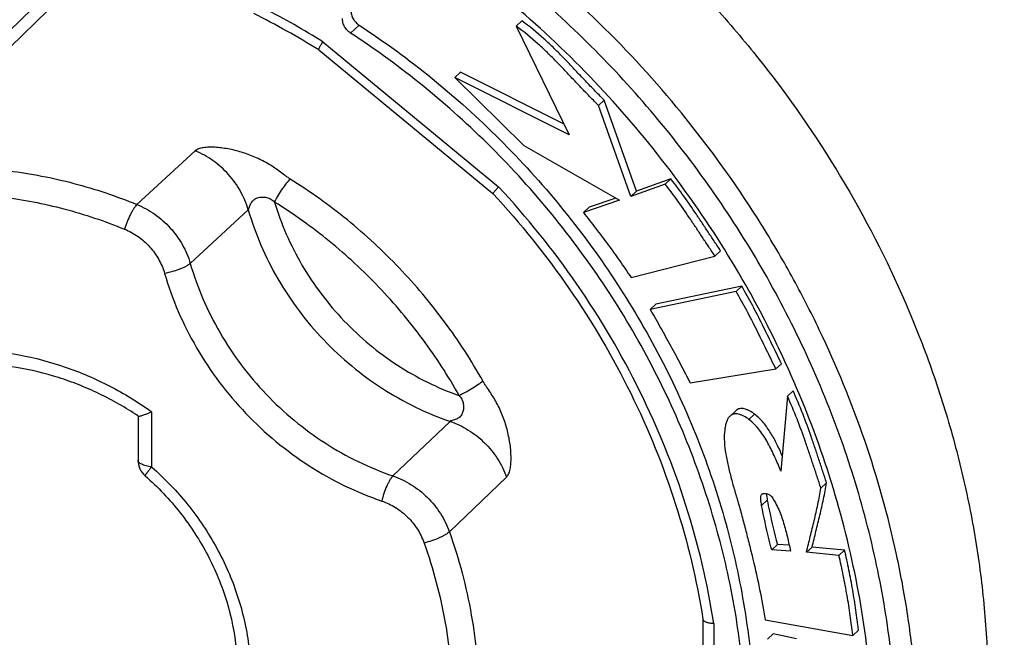
# Model space of a CAD drawing. Units: millimetres. Extents: x 0 to 420, y 0 to 297.
# Drawn here: x 379 to 391, y 77 to 84 of the extents above; entities that cross this region are included whole.
import ezdxf

# ---------------------------------------------------------------- set-up
doc = ezdxf.new("R2010")
doc.units = ezdxf.units.MM
doc.header["$LTSCALE"] = 23.1
doc.layers.get('0').update_dxf_attribs({"linetype": 'CONTINUOUS'})
doc.layers.add('AUSFORMSCHRAEGEN', color=7, linetype='CONTINUOUS')
doc.layers.add('RUNDUNGEN', color=7, linetype='CONTINUOUS')

msp = doc.modelspace()

# ---------------------------------------------------------------- linework, layer by layer
at = {"color": 7}
for p, q in [((384.74275, 84.21062), (384.67435, 84.14634)), ((384.67435, 84.14634), (385.31693, 82.83358)), ((384.00347, 83.59271), (383.93507, 83.52843)), ((383.93507, 83.52843), (384.76855, 82.70779)), ((385.31693, 82.83358), (383.93507, 83.52843)), ((385.25286, 82.96447), (384.00347, 83.59271)), ((385.73621, 83.25554), (385.6678, 83.19126)), ((386.06009, 82.09085), (385.6678, 83.19126)), ((386.1285, 82.15513), (385.73621, 83.25554)), ((384.76855, 82.70779), (385.9242, 82.04483)), ((386.47316, 82.23908), (386.06009, 82.09085)), ((386.54157, 82.30336), (386.1285, 82.15513)), ((386.54157, 82.30336), (386.47316, 82.23908)), ((386.1285, 82.15513), (386.06009, 82.09085)), ((385.9242, 82.04483), (385.48724, 81.89692)), ((385.87912, 82.0707), (385.55564, 81.9612)), ((385.55564, 81.9612), (385.48724, 81.89692)), ((387.14494, 81.43502), (387.07654, 81.37074)), ((386.06259, 81.11111), (387.07654, 81.37074)), ((387.33263, 80.94147), (386.29558, 80.72593)), ((387.40104, 81.00575), (386.36399, 80.7902)), ((387.40104, 81.00575), (387.33263, 80.94147)), ((386.36399, 80.7902), (386.29558, 80.72593)), ((387.88075, 80.07089), (387.81235, 80.00661)), ((386.77655, 79.83774), (387.81235, 80.00661)), ((388.02102, 79.74089), (387.95262, 79.67661)), ((387.95262, 79.67661), (387.87368, 78.77111)), ((387.3267, 79.50275), (387.25829, 79.43848)), ((388.42526, 78.63176), (388.35686, 78.56748)), ((387.70753, 78.42226), (387.63912, 78.35798)), ((387.83038, 77.88818), (387.76197, 77.8239)), ((387.9893, 77.80744), (387.76197, 77.8239)), ((387.97379, 77.8778), (387.83038, 77.88818)), ((388.25088, 77.85619), (388.18248, 77.79191)), ((388.6418, 77.81982), (388.25088, 77.85619)), ((388.6418, 77.81982), (388.5734, 77.75554)), ((388.5734, 77.75554), (388.18248, 77.79191)), ((387.68133, 76.97794), (388.74285, 76.78535)), ((387.77822, 76.80776), (387.70982, 76.74348)), ((388.06365, 76.74525), (387.77822, 76.80776)), ((388.81125, 76.84963), (388.74285, 76.78535))]:
    msp.add_line(p, q, dxfattribs=at)
at = {"color": 9}
msp.add_line((387.55416, 79.46206), (387.48575, 79.39779), dxfattribs=at)
at = {"color": 7}
for points, knots in [([(380.06419, 93.53692), (380.30047, 93.72748), (380.79375, 94.08526), (381.58592, 94.54468), (382.42478, 94.92395), (383.5997, 95.32008), (385.15342, 95.59924), (386.74586, 95.58229), (388.01969, 95.3967), (389.29654, 95.09424), (390.85477, 94.50351), (392.59542, 93.48681), (393.90046, 92.40793), (394.83362, 91.4255), (395.68381, 90.37293), (396.57852, 88.94221), (397.35061, 87.09103), (397.79458, 85.16555), (397.8941, 83.22761), (397.64331, 81.3398), (397.04841, 79.56554), (396.4296, 78.49177), (396.07243, 77.99673)], [0, 0, 0, 0, 0.02942025, 0.05894074, 0.08861326, 0.11849196, 0.17894879, 0.24060378, 0.27193646, 0.30357676, 0.36764107, 0.43260949, 0.49812434, 0.53098248, 0.5638168, 0.62914427, 0.69375977, 0.75734809, 0.81971949, 0.88083909, 0.94083508, 1, 1, 1, 1]), ([(395.99399, 77.98535), (396.32564, 78.47795), (396.89621, 79.54113), (397.43197, 81.28475), (397.63918, 83.13331), (397.51216, 85.02778), (397.05634, 86.90929), (396.28677, 88.71954), (395.22788, 90.4027), (393.91272, 91.90685), (392.38204, 93.18551), (390.68307, 94.19896), (388.86815, 94.91537), (386.99328, 95.31175), (385.11669, 95.37472), (383.29694, 95.10073), (381.59265, 94.49752), (380.56435, 93.88421), (380.09047, 93.53249)], [0, 0, 0, 0, 0.05884091, 0.11864535, 0.17970134, 0.24211686, 0.30583083, 0.37062828, 0.43617224, 0.5020455, 0.56779568, 0.63298341, 0.69722963, 0.76025852, 0.82193523, 0.8822903, 0.94152603, 1, 1, 1, 1]), ([(385.6678, 83.19126), (385.62766, 83.23234), (385.54631, 83.31373), (385.42684, 83.43872), (385.3084, 83.56519), (385.18928, 83.69109), (385.06797, 83.81443), (384.90166, 83.97233), (384.76827, 84.08137), (384.67435, 84.14634)], [0, 0, 0, 0, 0.12484798, 0.25013188, 0.37579618, 0.50148788, 0.62688088, 0.75175691, 1, 1, 1, 1]), ([(385.73621, 83.25554), (385.69607, 83.29662), (385.61471, 83.37801), (385.49525, 83.503), (385.3768, 83.62946), (385.25768, 83.75537), (385.13637, 83.87871), (384.97007, 84.03661), (384.83667, 84.14565), (384.74275, 84.21062)], [0, 0, 0, 0, 0.12484798, 0.25013188, 0.37579618, 0.50148788, 0.62688088, 0.75175691, 1, 1, 1, 1]), ([(387.07654, 81.37074), (387.05207, 81.40734), (387.00271, 81.48029), (386.92964, 81.59041), (386.8569, 81.7008), (386.75939, 81.84769), (386.63482, 82.02957), (386.52866, 82.17053), (386.47316, 82.23908)], [0, 0, 0, 0, 0.12487666, 0.24981977, 0.3748211, 0.4998445, 0.74985977, 1, 1, 1, 1]), ([(387.14494, 81.43502), (387.12047, 81.47162), (387.07111, 81.54457), (386.99804, 81.65469), (386.9253, 81.76508), (386.8278, 81.91197), (386.70322, 82.09385), (386.59706, 82.23481), (386.54157, 82.30336)], [0, 0, 0, 0, 0.12487666, 0.24981977, 0.3748211, 0.4998445, 0.74985977, 1, 1, 1, 1]), ([(385.48724, 81.89692), (385.51245, 81.86507), (385.56228, 81.80088), (385.6368, 81.70442), (385.7107, 81.60748), (385.80813, 81.4775), (385.9272, 81.31325), (386.01839, 81.17904), (386.06259, 81.11111)], [0, 0, 0, 0, 0.12509112, 0.25021792, 0.37535408, 0.50045808, 0.75043608, 1, 1, 1, 1]), ([(387.81235, 80.00661), (387.79318, 80.04591), (387.75445, 80.12433), (387.69687, 80.24224), (387.63925, 80.36019), (387.56169, 80.5172), (387.46211, 80.71239), (387.3771, 80.86583), (387.33263, 80.94147)], [0, 0, 0, 0, 0.12480816, 0.24966202, 0.37455755, 0.49949398, 0.74952292, 1, 1, 1, 1]), ([(387.88075, 80.07089), (387.86159, 80.11019), (387.82285, 80.18861), (387.76527, 80.30652), (387.70765, 80.42446), (387.6301, 80.58147), (387.53052, 80.77667), (387.4455, 80.9301), (387.40104, 81.00575)], [0, 0, 0, 0, 0.12480816, 0.24966202, 0.37455755, 0.49949398, 0.74952292, 1, 1, 1, 1]), ([(386.29558, 80.72593), (386.31638, 80.68928), (386.35761, 80.61579), (386.43997, 80.46878), (386.54205, 80.28464), (386.66183, 80.06241), (386.73894, 79.9129), (386.77655, 79.83774)], [0, 0, 0, 0, 0.12512892, 0.25025604, 0.50044696, 0.75040428, 1, 1, 1, 1]), ([(388.42526, 78.63176), (388.41011, 78.6784), (388.379, 78.77147), (388.33292, 78.91134), (388.28646, 79.05122), (388.223, 79.23748), (388.13884, 79.46915), (388.06244, 79.65119), (388.02102, 79.74089)], [0, 0, 0, 0, 0.12456571, 0.24925456, 0.37404909, 0.49893844, 0.74903993, 1, 1, 1, 1]), ([(388.35686, 78.56748), (388.34171, 78.61412), (388.3106, 78.70719), (388.26452, 78.84706), (388.21806, 78.98694), (388.1546, 79.1732), (388.07044, 79.40487), (387.99404, 79.58691), (387.95262, 79.67661)], [0, 0, 0, 0, 0.12456571, 0.24925456, 0.37404909, 0.49893844, 0.74903993, 1, 1, 1, 1]), ([(387.55416, 79.46206), (387.53597, 79.47678), (387.50612, 79.496), (387.46377, 79.51518), (387.43181, 79.5253), (387.40105, 79.53018), (387.37238, 79.52848), (387.34705, 79.5191), (387.33298, 79.50866), (387.3267, 79.50275)], [0, 0, 0, 0, 0.28030767, 0.42158652, 0.55647439, 0.68084392, 0.79286167, 0.89663271, 1, 1, 1, 1]), ([(387.25829, 79.43848), (387.24857, 79.42934), (387.23142, 79.4063), (387.21354, 79.36504), (387.20099, 79.31739), (387.19035, 79.24711), (387.18732, 79.15827), (387.19171, 79.08738), (387.19551, 79.05344)], [0, 0, 0, 0, 0.09997486, 0.21185261, 0.33555154, 0.46832466, 0.74399102, 1, 1, 1, 1]), ([(387.48575, 79.39779), (387.46757, 79.4125), (387.43772, 79.43172), (387.39536, 79.4509), (387.3634, 79.46103), (387.33265, 79.46591), (387.30398, 79.4642), (387.27864, 79.45482), (387.26458, 79.44438), (387.25829, 79.43848)], [0, 0, 0, 0, 0.28030767, 0.42158652, 0.5564744, 0.68084392, 0.79286167, 0.8966327, 1, 1, 1, 1]), ([(387.87368, 78.77111), (387.86264, 78.79949), (387.83803, 78.85586), (387.80084, 78.941), (387.76119, 79.02625), (387.71804, 79.11018), (387.67022, 79.19114), (387.61656, 79.26752), (387.55586, 79.33763), (387.51, 79.37893), (387.48575, 79.39779)], [0, 0, 0, 0, 0.1225754, 0.24753792, 0.37412077, 0.50105047, 0.62733493, 0.75241565, 0.87634827, 1, 1, 1, 1]), ([(387.8899, 78.95796), (387.86924, 79.00494), (387.82685, 79.09865), (387.75411, 79.23423), (387.66631, 79.35956), (387.59381, 79.43123), (387.55416, 79.46206)], [0, 0, 0, 0, 0.2517485, 0.50438597, 0.75358959, 1, 1, 1, 1]), ([(387.19551, 79.05344), (387.19734, 79.04041), (387.20162, 79.01439), (387.21092, 78.96241), (387.2235, 78.89745), (387.24021, 78.81967), (387.26455, 78.71604), (387.29874, 78.58703), (387.3298, 78.48478), (387.34623, 78.43385)], [0, 0, 0, 0, 0.06186549, 0.12388972, 0.24820219, 0.37284768, 0.49779926, 0.74848666, 1, 1, 1, 1]), ([(388.18248, 77.79191), (388.19014, 77.8241), (388.20517, 77.88853), (388.22853, 77.98497), (388.25224, 78.08133), (388.28361, 78.20996), (388.32105, 78.37148), (388.34619, 78.50186), (388.35686, 78.56748)], [0, 0, 0, 0, 0.1248248, 0.24962904, 0.37442384, 0.49924857, 0.74917266, 1, 1, 1, 1]), ([(388.25088, 77.85619), (388.25854, 77.88838), (388.27357, 77.95281), (388.29693, 78.04925), (388.32064, 78.14561), (388.35201, 78.27424), (388.38946, 78.43576), (388.4146, 78.56614), (388.42526, 78.63176)], [0, 0, 0, 0, 0.1248248, 0.24962904, 0.37442384, 0.49924857, 0.74917266, 1, 1, 1, 1]), ([(387.34623, 78.43385), (387.36326, 78.37367), (387.39584, 78.25289), (387.44419, 78.07163), (387.491, 77.89009), (387.55066, 77.64791), (387.61854, 77.3447), (387.6627, 77.1003), (387.68133, 76.97794)], [0, 0, 0, 0, 0.12552902, 0.25104424, 0.37649971, 0.50179833, 0.75159689, 1, 1, 1, 1]), ([(387.63912, 78.35798), (387.63804, 78.37019), (387.63425, 78.39512), (387.63001, 78.42615), (387.6291, 78.45074), (387.63042, 78.46729), (387.63441, 78.48179), (387.6398, 78.48979), (387.64305, 78.49284)], [0, 0, 0, 0, 0.26521122, 0.54561222, 0.67728276, 0.79718284, 0.90355828, 1, 1, 1, 1]), ([(387.64305, 78.49284), (387.6461, 78.49571), (387.65401, 78.50038), (387.66815, 78.50322), (387.68412, 78.50303), (387.70718, 78.49895), (387.7349, 78.48804), (387.75429, 78.47334), (387.76156, 78.46441)], [0, 0, 0, 0, 0.09573944, 0.20384529, 0.32580548, 0.45866146, 0.73699243, 1, 1, 1, 1]), ([(387.69817, 78.50022), (387.69895, 78.48682), (387.70242, 78.46084), (387.7064, 78.43497), (387.70753, 78.42226)], [0, 0, 0, 0, 0.51272973, 1, 1, 1, 1]), ([(387.70753, 78.42226), (387.71643, 78.37759), (387.7533, 78.19866), (387.79533, 78.02077), (387.83038, 77.88818)], [0, 0, 0, 0, 0.24935413, 1, 1, 1, 1]), ([(387.76156, 78.46441), (387.79472, 78.41613), (387.83669, 78.33824), (387.87978, 78.22936), (387.90707, 78.14585), (387.93051, 78.06126), (387.95133, 77.97631), (387.97065, 77.89167), (387.9837, 77.83554), (387.9893, 77.80744)], [0, 0, 0, 0, 0.25118566, 0.37654762, 0.50210413, 0.62770044, 0.75291328, 0.87714482, 1, 1, 1, 1]), ([(387.76197, 77.8239), (387.75027, 77.86818), (387.70514, 78.04522), (387.66586, 78.22372), (387.63912, 78.35798)], [0, 0, 0, 0, 0.25066784, 1, 1, 1, 1]), ([(388.81125, 76.84963), (388.80904, 76.86989), (388.80415, 76.9104), (388.79363, 76.99141), (388.77972, 77.09272), (388.76147, 77.21424), (388.7349, 77.37632), (388.69712, 77.57869), (388.66131, 77.73961), (388.6418, 77.81982)], [0, 0, 0, 0, 0.06205592, 0.12420547, 0.24867989, 0.37337378, 0.49827707, 0.74869613, 1, 1, 1, 1]), ([(388.74285, 76.78535), (388.74064, 76.80562), (388.73574, 76.84612), (388.72523, 76.92713), (388.71131, 77.02844), (388.69307, 77.14996), (388.6665, 77.31204), (388.62871, 77.51441), (388.59291, 77.67533), (388.5734, 77.75554)], [0, 0, 0, 0, 0.06205592, 0.12420547, 0.24867989, 0.37337378, 0.49827707, 0.74869613, 1, 1, 1, 1])]:
    msp.add_open_spline(points, degree=3, knots=knots, dxfattribs=at)
at = {"color": 9}
msp.add_open_spline([(396.07128, 77.99738), (396.42446, 78.48876), (397.0362, 79.55568), (397.62284, 81.3197), (397.86767, 83.19974), (397.76369, 85.13289), (397.3159, 87.05638), (396.53983, 88.90797), (395.46127, 90.62805), (394.1154, 92.16126), (392.54571, 93.45811), (390.80277, 94.47653), (388.94263, 95.18311), (387.02521, 95.55406), (385.11272, 95.57609), (383.26763, 95.24673), (381.55371, 94.57647), (380.53137, 93.91327), (380.06424, 93.53687)], degree=3, knots=[0, 0, 0, 0, 0.05882352, 0.11859152, 0.17961543, 0.24202833, 0.30577944, 0.3706518, 0.43629652, 0.50227752, 0.56812157, 0.63337053, 0.69763263, 0.76063, 0.82223803, 0.88251091, 0.94168594, 1, 1, 1, 1], dxfattribs=at)
at = {"layer": 'AUSFORMSCHRAEGEN', "color": 7}
msp.add_open_spline([(379.33598, 88.50809), (379.88273, 88.44003), (380.97662, 88.22174), (382.56556, 87.66492), (384.08427, 86.8881), (385.26268, 86.07231), (386.13992, 85.32829), (386.76224, 84.7266), (387.34429, 84.08555), (388.06132, 83.18447), (388.84152, 81.97911), (389.45354, 80.68678), (389.8319, 79.61968), (390.05805, 78.8097), (390.22605, 77.9924), (390.33499, 77.17218), (390.38426, 76.35349), (390.37358, 75.54076), (390.30299, 74.73839), (390.17285, 73.95076), (389.98385, 73.18213), (389.73701, 72.43669), (389.43363, 71.7185), (389.07537, 71.03148), (388.66415, 70.37939), (388.2022, 69.76576), (387.69209, 69.194), (387.32166, 68.84275), (387.12963, 68.67529)], degree=3, knots=[0, 0, 0, 0, 0.06256498, 0.12616014, 0.19061654, 0.25569894, 0.28840544, 0.32116016, 0.35392415, 0.38665831, 0.45184899, 0.51647702, 0.54851882, 0.58033169, 0.6118945, 0.64319108, 0.67421072, 0.7049485, 0.73540555, 0.76558921, 0.79551301, 0.82519657, 0.85466524, 0.88394963, 0.91308497, 0.94211027, 0.97106741, 1, 1, 1, 1], dxfattribs=at)
at = {"layer": 'RUNDUNGEN', "color": 7}
for p, q in [((380.24021, 85.73613), (376.56559, 82.16141)), ((382.29072, 83.86051), (384.39347, 82.12639)), ((380.10765, 79.43864), (380.10458, 79.44063)), ((380.10765, 79.43864), (380.1046, 79.44067)), ((380.10567, 79.43992), (380.10567, 78.9041)), ((386.93015, 76.98406), (386.93066, 76.98102)), ((386.93019, 76.98406), (386.93066, 76.98102)), ((386.93042, 76.98245), (386.93042, 74.29805))]:
    msp.add_line(p, q, dxfattribs=at)
at = {"layer": 'RUNDUNGEN', "color": 9}
for p, q in [((380.39583, 85.68761), (377.00462, 82.37831)), ((382.67488, 84.06358), (382.77748, 84.16)), ((382.33932, 83.95898), (384.46256, 82.20796)), ((380.09316, 81.99383), (380.79752, 82.6418)), ((380.73659, 81.281), (381.4376, 81.92888)), ((380.27017, 79.49089), (380.27017, 78.82375)), ((383.87567, 79.37418), (383.18576, 78.71466)), ((384.55785, 78.70158), (383.8677, 78.03872)), ((387.06202, 76.93375), (387.06202, 74.21985))]:
    msp.add_line(p, q, dxfattribs=at)
msp.add_arc((376.99134, 75.35803), 10.12805, 58.127116, 62.718466, dxfattribs=at)
at = {"layer": 'RUNDUNGEN', "color": 7}
for centre, radius, start, end in [((377.08474, 75.46632), 9.87746, 58.191646, 63.427585), ((380.35567, 78.9041), 0.25, 179.999118, 228.759885)]:
    msp.add_arc(centre, radius, start, end, dxfattribs=at)
at = {"layer": 'RUNDUNGEN', "color": 9}
for points, knots in [([(378.46383, 65.83227), (378.81547, 65.7885), (379.34502, 65.74827), (380.04974, 65.74737), (380.74521, 65.78135), (381.6026, 65.88885), (382.60428, 66.12198), (383.5663, 66.45669), (384.47927, 66.88982), (385.33431, 67.41721), (386.1231, 68.03377), (386.83794, 68.73352), (387.47188, 69.50966), (388.01878, 70.35461), (388.47336, 71.26013), (388.83129, 72.21743), (389.08916, 73.2172), (389.24457, 74.24978), (389.29609, 75.30519), (389.24331, 76.37328), (389.0868, 77.44377), (388.82812, 78.50641), (388.46981, 79.55101), (388.01534, 80.56755), (387.46909, 81.54632), (386.83633, 82.47793), (386.12313, 83.35348), (385.33633, 84.16457), (384.48346, 84.90343), (383.5727, 85.56297), (382.61276, 86.13685), (381.61285, 86.61956), (380.58248, 87.00644), (379.53167, 87.29371), (378.81972, 87.41772), (378.46383, 87.46202)], [0, 0, 0, 0, 0.03120997, 0.04667712, 0.06205045, 0.09251491, 0.12264071, 0.15246968, 0.18205646, 0.21146646, 0.24077311, 0.27005459, 0.29939025, 0.32885693, 0.35852547, 0.38845761, 0.41870351, 0.4492999, 0.48026908, 0.51161845, 0.54334082, 0.57541515, 0.60780777, 0.64047394, 0.67335962, 0.70640349, 0.73953907, 0.77269689, 0.80580678, 0.83880012, 0.87161206, 0.90418371, 0.93646423, 0.96841273, 1, 1, 1, 1]), ([(386.29744, 67.94963), (386.62401, 68.2344), (387.23839, 68.85245), (388.02075, 69.90329), (388.65255, 71.06193), (389.12361, 72.30951), (389.42675, 73.62614), (389.55744, 74.99075), (389.52121, 76.14598), (389.40656, 77.07225), (389.23362, 78.00331), (388.91031, 79.1561), (388.45285, 80.26986), (388.00975, 81.13167), (387.51504, 81.97339), (386.80687, 82.97466), (385.82819, 84.07547), (384.73449, 85.06041), (383.54317, 85.91383), (382.69173, 86.38866), (382.25578, 86.59977)], [0, 0, 0, 0, 0.05797801, 0.11614555, 0.1747452, 0.23398745, 0.29403635, 0.35499978, 0.41692459, 0.44825992, 0.47982523, 0.54357193, 0.60807033, 0.64056412, 0.67318085, 0.73865391, 0.80429708, 0.86988292, 0.93518703, 1, 1, 1, 1]), ([(381.94463, 82.30054), (381.93266, 82.30801), (381.90961, 82.32377), (381.86527, 82.35662), (381.8106, 82.39806), (381.74267, 82.44555), (381.64681, 82.50511), (381.51894, 82.56949), (381.35812, 82.62824), (381.22117, 82.66172), (381.11327, 82.67836), (381.03597, 82.6854), (380.96293, 82.68673), (380.90581, 82.68236), (380.86468, 82.6743), (380.8314, 82.66417), (380.8089, 82.65226), (380.79752, 82.6418)], [0, 0, 0, 0, 0.03387719, 0.06699718, 0.13250766, 0.19860981, 0.26592468, 0.40336788, 0.54147549, 0.67621848, 0.74110558, 0.80350183, 0.86245023, 0.91635511, 0.94070288, 0.96287111, 1, 1, 1, 1]), ([(381.4376, 81.92888), (381.41477, 82.00729), (381.34999, 82.16035), (381.20454, 82.36292), (381.01858, 82.5294), (380.87318, 82.61047), (380.79752, 82.6418)], [0, 0, 0, 0, 0.24796305, 0.49955222, 0.75137748, 1, 1, 1, 1]), ([(377.00462, 82.37831), (377.25731, 82.41833), (377.64315, 82.45077), (378.15955, 82.43988), (378.68288, 82.39264), (379.33686, 82.26538), (379.84424, 82.09523), (380.09316, 81.99383)], [0, 0, 0, 0, 0.24373116, 0.36723626, 0.49180531, 0.74394381, 1, 1, 1, 1]), ([(381.7546, 82.02352), (381.76927, 82.05106), (381.80095, 82.10604), (381.85072, 82.18321), (381.89292, 82.24168), (381.92407, 82.27935), (381.93807, 82.29433), (381.94463, 82.30054)], [0, 0, 0, 0, 0.27797785, 0.56471026, 0.8176742, 0.9195638, 1, 1, 1, 1]), ([(384.2719, 79.86193), (384.13331, 80.10886), (383.82378, 80.58661), (383.27381, 81.23975), (382.64724, 81.81948), (382.18467, 82.15075), (381.94463, 82.30054)], [0, 0, 0, 0, 0.24955725, 0.50013371, 0.75064218, 1, 1, 1, 1]), ([(387.06202, 76.93375), (386.98747, 77.4154), (386.7597, 78.37593), (386.20111, 79.75581), (385.43764, 81.05275), (384.80563, 81.83898), (384.46256, 82.20796)], [0, 0, 0, 0, 0.24526443, 0.49443972, 0.74646067, 1, 1, 1, 1]), ([(376.98351, 82.06437), (377.22574, 82.10274), (377.5956, 82.13383), (378.09061, 82.12339), (378.59227, 82.07811), (379.21918, 81.95612), (379.70555, 81.79302), (379.94416, 81.69582)], [0, 0, 0, 0, 0.24373115, 0.36723625, 0.49180531, 0.74394382, 1, 1, 1, 1]), ([(380.09316, 81.99383), (380.08667, 81.98767), (380.07341, 81.97229), (380.05416, 81.94486), (380.03388, 81.91109), (380.00578, 81.85788), (379.97407, 81.78611), (379.95301, 81.72603), (379.94416, 81.69582)], [0, 0, 0, 0, 0.07998661, 0.18079862, 0.29941154, 0.4317878, 0.7185444, 1, 1, 1, 1]), ([(380.09316, 81.99383), (380.1692, 81.96279), (380.31539, 81.88213), (380.50241, 81.71581), (380.64865, 81.51301), (380.7137, 81.3596), (380.73659, 81.281)], [0, 0, 0, 0, 0.24871828, 0.50053609, 0.75207026, 1, 1, 1, 1]), ([(381.4376, 81.92888), (381.43951, 81.93066), (381.44286, 81.93572), (381.44817, 81.94832), (381.45385, 81.96679), (381.46189, 81.98972), (381.47248, 82.01234), (381.48648, 82.03331), (381.50432, 82.05147), (381.5258, 82.06584), (381.55014, 82.07597), (381.57638, 82.08198), (381.61296, 82.08496), (381.6594, 82.08007), (381.70364, 82.06399), (381.73483, 82.0434), (381.74843, 82.0305), (381.7546, 82.02352)], [0, 0, 0, 0, 0.01893724, 0.04305246, 0.09909416, 0.15863349, 0.21896128, 0.27947003, 0.34033732, 0.40213348, 0.46537614, 0.5301903, 0.59631732, 0.73048374, 0.86511251, 0.93253091, 1, 1, 1, 1]), ([(383.9857, 79.68567), (383.85284, 79.9224), (383.5561, 80.38041), (383.02885, 81.00656), (382.42817, 81.56234), (381.98472, 81.87992), (381.7546, 82.02352)], [0, 0, 0, 0, 0.24955725, 0.50013372, 0.7506422, 1, 1, 1, 1]), ([(381.7546, 82.02352), (381.79415, 81.89136), (381.89011, 81.63028), (382.144, 81.13212), (382.57035, 80.56753), (383.11427, 80.11535), (383.59967, 79.83889), (383.8557, 79.73117), (383.9857, 79.68567)], [0, 0, 0, 0, 0.12364929, 0.24858138, 0.50023666, 0.75176596, 0.87654814, 1, 1, 1, 1]), ([(381.4376, 81.92888), (381.47974, 81.78402), (381.58281, 81.49773), (381.85806, 80.95141), (382.32359, 80.33264), (382.9198, 79.83879), (383.45226, 79.5388), (383.73312, 79.42283), (383.87567, 79.37418)], [0, 0, 0, 0, 0.12360762, 0.24853586, 0.50023989, 0.75181595, 0.87659217, 1, 1, 1, 1]), ([(379.94416, 81.69582), (380.00121, 81.67257), (380.11092, 81.61215), (380.25127, 81.48747), (380.361, 81.33541), (380.40979, 81.22035), (380.42696, 81.1614)], [0, 0, 0, 0, 0.24876227, 0.50057854, 0.75208877, 1, 1, 1, 1]), ([(380.73659, 81.281), (380.73002, 81.27493), (380.71374, 81.26285), (380.68491, 81.24597), (380.64964, 81.22883), (380.59426, 81.20588), (380.51984, 81.18148), (380.45796, 81.16691), (380.42696, 81.1614)], [0, 0, 0, 0, 0.08014111, 0.18081428, 0.29916141, 0.43126387, 0.71780654, 1, 1, 1, 1]), ([(380.73659, 81.281), (380.77896, 81.13549), (380.88257, 80.84792), (381.15914, 80.29919), (381.6268, 79.67766), (382.22566, 79.18156), (382.76048, 78.88013), (383.04257, 78.76357), (383.18576, 78.71466)], [0, 0, 0, 0, 0.12360903, 0.24853741, 0.50023978, 0.75181426, 0.87659068, 1, 1, 1, 1]), ([(380.42696, 81.1614), (380.47236, 81.00549), (380.58337, 80.69738), (380.87971, 80.10943), (381.38079, 79.44347), (382.02245, 78.91191), (382.59549, 78.58894), (382.89775, 78.46405), (383.05117, 78.41165)], [0, 0, 0, 0, 0.12360902, 0.2485374, 0.50023978, 0.75181427, 0.87659069, 1, 1, 1, 1]), ([(376.08263, 79.59103), (376.15243, 79.64513), (376.29723, 79.74732), (376.52763, 79.88096), (376.77013, 79.99439), (377.02319, 80.08689), (377.28523, 80.15787), (377.55459, 80.20692), (377.82961, 80.23372), (378.20314, 80.23962), (378.67584, 80.19011), (379.13945, 80.06784), (379.50092, 79.92833), (379.85626, 79.76053), (380.10937, 79.60557), (380.27017, 79.49089)], [0, 0, 0, 0, 0.0590714, 0.11835181, 0.17793608, 0.23790847, 0.29834266, 0.35929918, 0.42082418, 0.48294858, 0.60894477, 0.73732839, 0.80237713, 0.86789767, 1, 1, 1, 1]), ([(384.2719, 79.86193), (384.2653, 79.85576), (384.24952, 79.84265), (384.21017, 79.81358), (384.14961, 79.77438), (384.07015, 79.72833), (384.01383, 79.69915), (383.9857, 79.68567)], [0, 0, 0, 0, 0.08046861, 0.1824332, 0.43554029, 0.72226883, 1, 1, 1, 1]), ([(384.55785, 78.70158), (384.56897, 78.71226), (384.58215, 78.73395), (384.59406, 78.7665), (384.60428, 78.80697), (384.61156, 78.86356), (384.6139, 78.93632), (384.61068, 79.01365), (384.59932, 79.122), (384.57245, 79.26021), (384.52132, 79.42355), (384.46289, 79.55433), (384.40774, 79.65299), (384.36334, 79.7232), (384.32436, 79.77988), (384.29352, 79.8258), (384.27882, 79.84961), (384.2719, 79.86193)], [0, 0, 0, 0, 0.03704637, 0.05913284, 0.0833886, 0.13710561, 0.19588228, 0.25813212, 0.32290208, 0.45751144, 0.59564424, 0.73329402, 0.80078019, 0.86708951, 0.93282255, 0.96604478, 1, 1, 1, 1]), ([(383.9857, 79.68567), (383.99239, 79.67919), (384.00464, 79.665), (384.019, 79.64088), (384.02939, 79.61482), (384.03609, 79.58761), (384.03935, 79.55987), (384.03927, 79.53213), (384.03573, 79.50497), (384.02846, 79.47908), (384.01715, 79.4553), (384.00172, 79.43457), (383.98267, 79.41767), (383.961, 79.40475), (383.93784, 79.3953), (383.9145, 79.38842), (383.89572, 79.38368), (383.88282, 79.37904), (383.87757, 79.37598), (383.87567, 79.37418)], [0, 0, 0, 0, 0.06741923, 0.13480463, 0.20221618, 0.26966937, 0.33700897, 0.40390087, 0.46990382, 0.53458722, 0.59771094, 0.65942045, 0.72024629, 0.78075914, 0.84112449, 0.90072968, 0.95686763, 0.98103629, 1, 1, 1, 1]), ([(383.87567, 79.37418), (383.95284, 79.34782), (384.10259, 79.27611), (384.29804, 79.12143), (384.4557, 78.92782), (384.53, 78.77869), (384.55785, 78.70158)], [0, 0, 0, 0, 0.24762528, 0.49908972, 0.75103409, 1, 1, 1, 1]), ([(380.27017, 78.82375), (380.24773, 78.82654), (380.21558, 78.83225), (380.17604, 78.84416), (380.15181, 78.85405), (380.13217, 78.86506), (380.11749, 78.87706), (380.10802, 78.89002), (380.10567, 78.89965), (380.10567, 78.9041)], [0, 0, 0, 0, 0.3504915, 0.50394503, 0.63936175, 0.75528076, 0.85171757, 0.9311466, 1, 1, 1, 1]), ([(380.27017, 78.82375), (380.42879, 78.68469), (380.72169, 78.37866), (381.07246, 77.85319), (381.32221, 77.28035), (381.46084, 76.68221), (381.48261, 76.0817), (381.38599, 75.50218), (381.17408, 74.96656), (380.8547, 74.49654), (380.44048, 74.1114), (379.9483, 73.82684), (379.39834, 73.65401), (378.81278, 73.59918), (378.21473, 73.66375), (377.62733, 73.84463), (377.07329, 74.13421), (376.74085, 74.39176), (376.5865, 74.53446)], [0, 0, 0, 0, 0.06628011, 0.13230576, 0.1975431, 0.26156395, 0.32411038, 0.3851433, 0.44486403, 0.50369666, 0.56222433, 0.62108642, 0.68086069, 0.74196184, 0.80458001, 0.8686651, 0.93394997, 1, 1, 1, 1]), ([(380.27017, 78.82375), (380.2666, 78.81944), (380.25947, 78.81081), (380.24885, 78.7978), (380.23832, 78.78472), (380.2279, 78.77155), (380.21932, 78.76049), (380.21258, 78.75155), (380.2076, 78.74479), (380.20267, 78.73799), (380.19789, 78.73108), (380.19433, 78.72504), (380.19124, 78.72038), (380.19064, 78.71746), (380.19087, 78.71611)], [0, 0, 0, 0, 0.12501355, 0.2500328, 0.37504637, 0.50005907, 0.62509217, 0.68756873, 0.75005751, 0.81268518, 0.87509298, 0.93759004, 0.96925665, 1, 1, 1, 1]), ([(383.18576, 78.71466), (383.17931, 78.70848), (383.16631, 78.69296), (383.14791, 78.66514), (383.12898, 78.63087), (383.10331, 78.57676), (383.07538, 78.50359), (383.05803, 78.44241), (383.05117, 78.41165)], [0, 0, 0, 0, 0.08008774, 0.1806281, 0.29883306, 0.43082865, 0.7173762, 1, 1, 1, 1]), ([(383.18576, 78.71466), (383.26312, 78.68823), (383.41321, 78.61623), (383.60885, 78.46076), (383.7663, 78.26609), (383.84014, 78.1162), (383.8677, 78.03872)], [0, 0, 0, 0, 0.24759171, 0.4990021, 0.75093797, 1, 1, 1, 1]), ([(380.59812, 74.60814), (380.54031, 74.55176), (380.41851, 74.4449), (380.21971, 74.30453), (380.00639, 74.18518), (379.70412, 74.05499), (379.29796, 73.94999), (378.87507, 73.92615), (378.53342, 73.95467), (378.18819, 74.01559), (377.76299, 74.15157), (377.28325, 74.4022), (376.84712, 74.73248), (376.46946, 75.13111), (376.16307, 75.58457), (375.93843, 76.07747), (375.80337, 76.5932), (375.76276, 77.11409), (375.80952, 77.5404), (375.8948, 77.86512), (375.98147, 78.09772), (376.09041, 78.31842), (376.17754, 78.45679), (376.22441, 78.52324)], [0, 0, 0, 0, 0.0292062, 0.0584709, 0.08786276, 0.11744518, 0.17731965, 0.23849394, 0.26965005, 0.30116258, 0.36512526, 0.43020204, 0.49601019, 0.56208046, 0.62791323, 0.69303638, 0.75706162, 0.81973546, 0.88097945, 0.91113147, 0.94098735, 0.97059173, 1, 1, 1, 1]), ([(383.05117, 78.41165), (383.10919, 78.39183), (383.22175, 78.33783), (383.36845, 78.22117), (383.48646, 78.07509), (383.54177, 77.96262), (383.56239, 77.90448)], [0, 0, 0, 0, 0.24757457, 0.49896143, 0.75089524, 1, 1, 1, 1]), ([(383.8677, 78.03872), (383.86114, 78.03262), (383.84499, 78.02026), (383.8165, 78.00252), (383.78168, 77.98401), (383.72708, 77.95859), (383.65388, 77.93033), (383.59294, 77.91201), (383.56239, 77.90448)], [0, 0, 0, 0, 0.08003462, 0.18096609, 0.29970695, 0.43217958, 0.71893261, 1, 1, 1, 1]), ([(383.8677, 78.03872), (383.98342, 77.71247), (384.16044, 77.04656), (384.23712, 76.19304), (384.20742, 75.52148), (384.14062, 75.02962), (384.0297, 74.55114), (383.92638, 74.24205), (383.8677, 74.0912)], [0, 0, 0, 0, 0.25777514, 0.51038748, 0.63475209, 0.75775758, 0.87947002, 1, 1, 1, 1]), ([(383.56239, 77.90448), (383.67333, 77.59173), (383.84302, 76.9534), (383.91652, 76.13523), (383.88805, 75.49147), (383.82402, 75.01998), (383.71769, 74.56131), (383.61865, 74.26502), (383.56239, 74.12042)], [0, 0, 0, 0, 0.25777514, 0.51038748, 0.63475209, 0.75775759, 0.87947003, 1, 1, 1, 1])]:
    msp.add_open_spline(points, degree=3, knots=knots, dxfattribs=at)
at = {"layer": 'RUNDUNGEN', "color": 7}
for points, knots in [([(386.13725, 68.48126), (386.42211, 68.74894), (386.95753, 69.32449), (387.63979, 70.2897), (388.19286, 71.34428), (388.60881, 72.473), (388.88201, 73.65991), (389.0088, 74.88823), (388.98758, 76.14071), (388.81884, 77.39983), (388.50511, 78.64793), (388.12737, 79.6622), (387.75842, 80.45149), (387.34447, 81.22613), (386.74826, 82.15518), (385.91827, 83.19084), (384.98394, 84.13503), (383.95851, 84.97441), (383.2206, 85.45831), (382.84105, 85.67903)], [0, 0, 0, 0, 0.05801898, 0.11626486, 0.17494933, 0.23425524, 0.29432559, 0.35525619, 0.41709175, 0.47982557, 0.54340203, 0.60772142, 0.64012981, 0.67266983, 0.73803385, 0.80364885, 0.86931512, 0.93483055, 1, 1, 1, 1]), ([(382.67488, 84.06358), (382.65985, 84.07342), (382.63208, 84.09685), (382.60014, 84.14051), (382.57982, 84.18984), (382.57499, 84.22486), (382.57499, 84.24205)], [0, 0, 0, 0, 0.25373622, 0.5074125, 0.75713639, 1, 1, 1, 1]), ([(382.67759, 84.33847), (382.67759, 84.32127), (382.68242, 84.28626), (382.70274, 84.23693), (382.73469, 84.19327), (382.76245, 84.16984), (382.77748, 84.16)], [0, 0, 0, 0, 0.24286361, 0.4925875, 0.74626378, 1, 1, 1, 1]), ([(382.77748, 84.16), (383.08219, 83.96048), (383.67255, 83.52884), (384.48809, 82.79433), (385.22594, 81.98029), (385.8763, 81.09744), (386.43067, 80.1573), (386.88177, 79.17216), (387.22363, 78.15491), (387.45171, 77.11883), (387.56292, 76.07749), (387.55568, 75.04456), (387.42995, 74.03361), (387.18726, 73.058), (386.83067, 72.13067), (386.36474, 71.26394), (385.79575, 70.46953), (385.35206, 69.99458), (385.11645, 69.77318)], [0, 0, 0, 0, 0.065447, 0.131143, 0.19690041, 0.26252903, 0.32784433, 0.39267572, 0.45687452, 0.5203214, 0.58293299, 0.64466734, 0.70552781, 0.76556474, 0.8248747, 0.88359667, 0.94190508, 1, 1, 1, 1]), ([(385.01385, 69.67676), (385.24945, 69.89816), (385.69314, 70.37311), (386.26214, 71.16752), (386.72806, 72.03426), (387.08465, 72.96159), (387.32735, 73.9372), (387.45307, 74.94814), (387.46031, 75.98107), (387.3491, 77.02241), (387.12103, 78.05849), (386.77916, 79.07574), (386.32807, 80.06088), (385.77369, 81.00102), (385.12333, 81.88387), (384.38549, 82.69791), (383.56994, 83.43242), (382.97958, 83.86406), (382.67488, 84.06358)], [0, 0, 0, 0, 0.05809492, 0.11640333, 0.1751253, 0.23443526, 0.29447219, 0.35533266, 0.41706701, 0.4796786, 0.54312548, 0.60732428, 0.67215567, 0.73747097, 0.80309959, 0.868857, 0.934553, 1, 1, 1, 1]), ([(382.29072, 83.86051), (382.28984, 83.86124), (382.28952, 83.86364), (382.28994, 83.86677), (382.29124, 83.87197), (382.29436, 83.88006), (382.30243, 83.89732), (382.31743, 83.92408), (382.33131, 83.94651), (382.33932, 83.95898)], [0, 0, 0, 0, 0.03083263, 0.05559714, 0.08760625, 0.17389344, 0.2893961, 0.60055266, 1, 1, 1, 1]), ([(384.39345, 82.12641), (384.3933, 82.12657), (384.39357, 82.12741), (384.39423, 82.1286), (384.39556, 82.13063), (384.39746, 82.13321), (384.39998, 82.13648), (384.40447, 82.14207), (384.41153, 82.1505), (384.42162, 82.16222), (384.43371, 82.17594), (384.44756, 82.19143), (384.4574, 82.20228), (384.46256, 82.20796)], [0, 0, 0, 0, 0.00608558, 0.01979899, 0.04176395, 0.07200693, 0.11043145, 0.15687817, 0.27298083, 0.41822102, 0.58995722, 0.78506174, 1, 1, 1, 1]), ([(384.39345, 82.12641), (384.72766, 81.76603), (385.34343, 80.99863), (386.08784, 79.73377), (386.6333, 78.38901), (386.85668, 77.45322), (386.93019, 76.98406)], [0, 0, 0, 0, 0.2536681, 0.50575983, 0.75490603, 1, 1, 1, 1]), ([(380.1046, 79.44067), (379.95537, 79.53995), (379.72168, 79.67343), (379.3955, 79.8166), (379.06545, 79.93435), (378.64459, 80.03514), (378.21772, 80.07169), (377.88171, 80.06095), (377.55483, 80.02446), (377.2365, 79.94925), (376.93429, 79.83607), (376.64702, 79.69979), (376.44602, 79.57045), (376.32127, 79.47377)], [0, 0, 0, 0, 0.13321892, 0.1991828, 0.26459645, 0.39347012, 0.51962277, 0.5816976, 0.64309145, 0.76388816, 0.82351243, 0.88269199, 1, 1, 1, 1]), ([(380.10765, 79.43864), (380.10853, 79.43806), (380.11092, 79.43724), (380.11737, 79.43674), (380.12829, 79.43821), (380.14427, 79.44205), (380.16399, 79.44815), (380.18694, 79.45628), (380.22291, 79.47025), (380.25086, 79.48225), (380.27017, 79.49089)], [0, 0, 0, 0, 0.01837204, 0.04286705, 0.11227438, 0.20842378, 0.32893055, 0.47102607, 0.63197011, 1, 1, 1, 1]), ([(380.19087, 78.71611), (380.34517, 78.58084), (380.6289, 78.28205), (380.96358, 77.76766), (381.19414, 77.20836), (381.29185, 76.72112), (381.30922, 76.33391), (381.29236, 76.04992), (381.24595, 75.7736), (381.1706, 75.50788), (381.06722, 75.25558), (380.93697, 75.01931), (380.78131, 74.80154), (380.6615, 74.66996), (380.59812, 74.60814)], [0, 0, 0, 0, 0.13323495, 0.26579112, 0.39631914, 0.52374338, 0.5861569, 0.64760758, 0.7081126, 0.76773238, 0.82657057, 0.88477112, 0.94251237, 1, 1, 1, 1]), ([(386.93066, 76.98102), (386.93077, 76.98034), (386.93136, 76.97754), (386.93253, 76.97488), (386.93364, 76.97302)], [0, 0, 0, 0, 0.24247611, 1, 1, 1, 1]), ([(386.93364, 76.97302), (386.93732, 76.96685), (386.94717, 76.95913), (386.96269, 76.95155), (386.98474, 76.94381), (387.01815, 76.937), (387.04661, 76.93446), (387.06202, 76.93375)], [0, 0, 0, 0, 0.15651126, 0.25905868, 0.37841961, 0.66379171, 1, 1, 1, 1])]:
    msp.add_open_spline(points, degree=3, knots=knots, dxfattribs=at)

doc.saveas('drawing.dxf')
